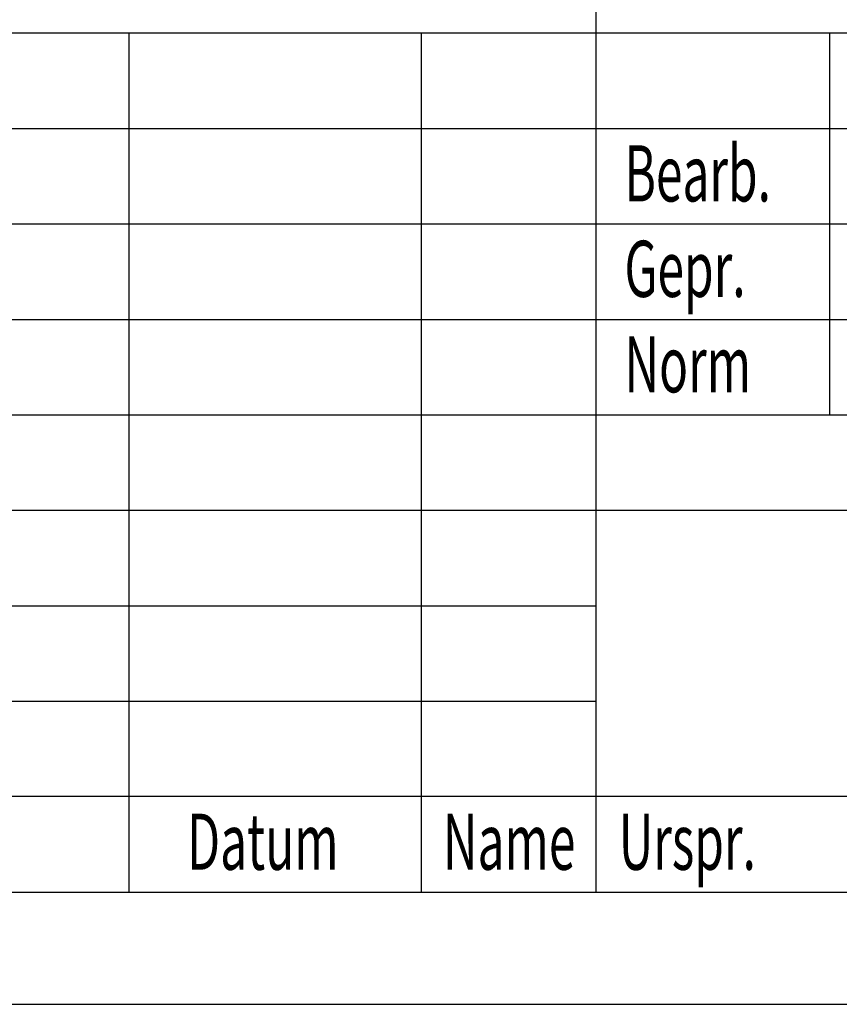
# Model space of a CAD drawing. Extents: x -12 to 5929, y 13 to 4213.
# Drawn here: x 4295 to 4660, y 13 to 451 of the extents above; entities that cross this region are included whole.
import ezdxf

# ---------------------------------------------------------------- set-up
doc = ezdxf.new("R2010")
doc.units = 0
doc.layers.add('1', color=7, linetype='CONTINUOUS')
doc.layers.add('10', color=7, linetype='CONTINUOUS')

msp = doc.modelspace()

# ---------------------------------------------------------------- linework, layer by layer
at = {"layer": '10', "color": 4}
for p, q in [((4551.6571, 62.7655), (4551.6571, 615.3566)), ((5877.6575, 445.3566), (4005.6574, 445.3566)), ((4343.6573, 445.3566), (4343.6573, 62.7667)), ((4473.6573, 445.3566), (4473.6573, 62.7667)), ((4655.6574, 275.3566), (4655.6574, 445.3566)), ((4005.6574, 402.8566), (4993.6573, 402.8566)), ((4005.6574, 360.3566), (4993.6573, 360.3566)), ((4005.6574, 317.8566), (4993.6573, 317.8566)), ((4005.6574, 275.3566), (4993.6573, 275.3566)), ((4005.6574, 232.8566), (4551.6571, 232.8566)), ((4551.6571, 232.8566), (5877.7424, 232.8566)), ((4005.6574, 190.3566), (4551.6571, 190.3566)), ((4005.6574, 147.8566), (4551.6571, 147.8566)), ((5877.6575, 105.3566), (4005.6574, 105.3566)), ((37.6575, 62.8566), (5877.6575, 62.8566)), ((-12.3425, 12.8568), (5927.6575, 12.8568))]:
    msp.add_line(p, q, dxfattribs=at)

# ---------------------------------------------------------------- texts
at = {"layer": '1', "color": 4, "width": 0.625}
for s, p in [('Bearb.', (4564.1938, 370.3566)), ('Gepr.', (4564.1938, 327.8566)), ('Norm', (4564.1938, 285.3566)), ('Datum', (4369.5948, 72.7667)), ('Name', (4483.4072, 72.7667)), ('Urspr.', (4561.6571, 72.7667))]:
    msp.add_text(s, height=25, dxfattribs=at).set_placement(p)

doc.saveas('drawing.dxf')
